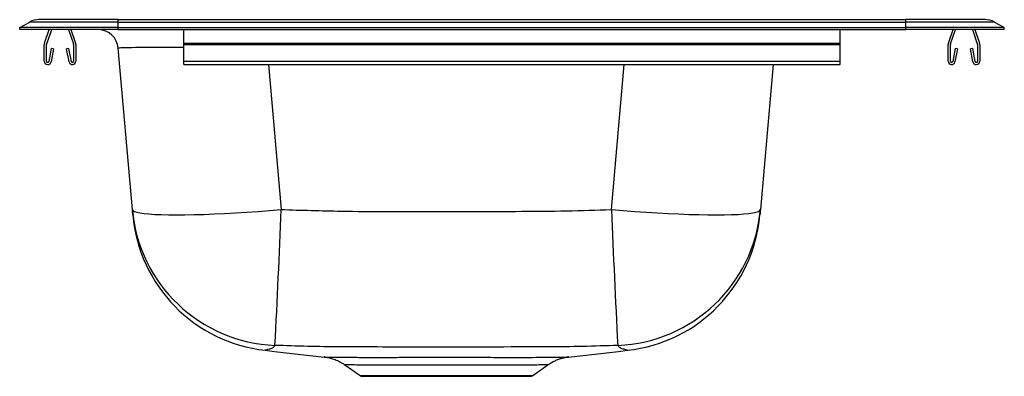
# Model space of a CAD drawing. Extents: x -7.5 to 7.5, y -5.3 to 0.2.
import ezdxf

# ---------------------------------------------------------------- set-up
doc = ezdxf.new("R2010")
doc.units = 0
doc.header["$MEASUREMENT"] = 0
doc.linetypes.add('SLD-SOLID', pattern=[0])
doc.layers.get('0').update_dxf_attribs({"linetype": 'CONTINUOUS'})

# ---------------------------------------------------------------- blocks, each defined once
blk = doc.blocks.new('NEPB1515LF_RIGHT')
at = {"color": 7, "linetype": 'SLD-SOLID'}
for p, q in [((1.283, 7.415), (1.435, 7.5)), ((2.783, 7.5), (1.435, 7.5)), ((2.783, 7.537), (1.574, 7.537)), ((2.783, 7.5), (2.783, 7.537)), ((2.783, 7.537), (14.783, 7.537)), ((2.783, 7.415), (2.783, 7.5)), ((2.783, 7.5), (14.783, 7.5)), ((14.783, 7.5), (14.783, 7.537)), ((15.992, 7.537), (14.783, 7.537)), ((14.783, 7.415), (14.783, 7.5)), ((16.131, 7.5), (14.783, 7.5)), ((16.283, 7.415), (16.131, 7.5)), ((2.783, 7.415), (1.283, 7.415)), ((1.283, 7.385), (1.283, 7.415)), ((2.783, 7.385), (1.283, 7.385)), ((1.662, 7.178), (1.734, 7.385)), ((1.695, 7.166), (1.771, 7.385)), ((2.026, 7.385), (2.102, 7.166)), ((2.063, 7.385), (2.135, 7.178)), ((2.783, 7.385), (2.783, 7.415)), ((2.783, 7.415), (14.783, 7.415)), ((2.783, 7.385), (14.783, 7.385)), ((3.783, 7.178), (3.783, 7.385)), ((13.783, 7.178), (13.783, 7.385)), ((16.283, 7.415), (14.783, 7.415)), ((14.783, 7.385), (14.783, 7.415)), ((16.283, 7.385), (14.783, 7.385)), ((15.432, 7.178), (15.504, 7.385)), ((15.465, 7.166), (15.541, 7.385)), ((15.796, 7.385), (15.872, 7.166)), ((15.833, 7.385), (15.905, 7.178)), ((16.283, 7.385), (16.283, 7.415)), ((1.658, 6.902), (1.658, 7.156)), ((1.693, 6.902), (1.693, 7.156)), ((1.765, 7.097), (1.727, 6.899)), ((1.799, 7.091), (1.761, 6.893)), ((1.799, 7.091), (1.765, 7.097)), ((2.032, 7.097), (1.997, 7.091)), ((2.035, 6.893), (1.997, 7.091)), ((2.07, 6.899), (2.032, 7.097)), ((2.103, 7.156), (2.103, 6.902)), ((2.138, 7.156), (2.138, 6.902)), ((3, 4.64), (2.784, 7.1)), ((3.783, 7.178), (13.783, 7.178)), ((3.783, 7.156), (3.783, 7.178)), ((3.783, 6.902), (3.783, 7.156)), ((3.783, 7.156), (13.783, 7.156)), ((13.783, 7.156), (13.783, 7.178)), ((13.783, 6.902), (13.783, 7.156)), ((15.428, 6.902), (15.428, 7.156)), ((15.463, 6.902), (15.463, 7.156)), ((15.535, 7.097), (15.497, 6.899)), ((15.569, 7.091), (15.531, 6.893)), ((15.569, 7.091), (15.535, 7.097)), ((15.802, 7.097), (15.767, 7.091)), ((15.805, 6.893), (15.767, 7.091)), ((15.84, 6.899), (15.802, 7.097)), ((15.873, 7.156), (15.873, 6.902)), ((15.908, 7.156), (15.908, 6.902)), ((3.783, 6.902), (13.783, 6.902)), ((3.783, 6.85), (3.783, 6.902)), ((13.783, 6.85), (13.783, 6.902)), ((3.783, 6.85), (13.783, 6.85)), ((12.76, 6.85), (12.567, 4.64)), ((10.545, 2.493), (10.544, 2.493)), ((6.238, 2.27), (6.469, 2.107)), ((9.098, 2.107), (9.329, 2.271)), ((6.502, 2.097), (9.065, 2.097))]:
    blk.add_line(p, q, dxfattribs=at)
at = {"color": 8, "linetype": 'SLD-SOLID'}
for p, q in [((5.074, 6.85), (5.267, 4.64)), ((10.3, 4.64), (10.493, 6.85)), ((6.469, 2.107), (9.098, 2.107))]:
    blk.add_line(p, q, dxfattribs=at)
at = {"color": 7, "linetype": 'SLD-SOLID'}
for points in [[(3, 4.64), (3.008, 4.626), (3.03, 4.612), (3.066, 4.6), (3.115, 4.589), (3.177, 4.58), (3.252, 4.573), (3.34, 4.567), (3.439, 4.563), (3.549, 4.56), (3.67, 4.559), (3.8, 4.56), (3.94, 4.563), (4.087, 4.567), (4.242, 4.573), (4.403, 4.58), (4.57, 4.589), (4.74, 4.6), (4.914, 4.612), (5.09, 4.626), (5.267, 4.64)], [(10.3, 4.64), (10.477, 4.626), (10.653, 4.612), (10.826, 4.6), (10.997, 4.589), (11.163, 4.58), (11.324, 4.573), (11.479, 4.567), (11.627, 4.563), (11.766, 4.56), (11.897, 4.559), (12.018, 4.56), (12.128, 4.563), (12.227, 4.567), (12.315, 4.573), (12.39, 4.58), (12.452, 4.589), (12.501, 4.6), (12.537, 4.612), (12.559, 4.626), (12.567, 4.64)], [(5.022, 2.493), (5.164, 2.477), (5.926, 2.391)], [(9.641, 2.391), (10.403, 2.477), (10.545, 2.493)]]:
    blk.add_lwpolyline(points, dxfattribs=at)
at = {"color": 8, "linetype": 'SLD-SOLID'}
blk.add_lwpolyline([(10.544, 2.493), (10.54, 2.494), (10.518, 2.499), (10.497, 2.508), (10.497, 2.508), (10.497, 2.508)], dxfattribs=at)
at = {"color": 7, "linetype": 'SLD-SOLID'}
for centre, radius, start, end in [((1.574, 7.252), 0.285, 90, 119.209), ((15.992, 7.252), 0.285, 60.791, 90), ((2.473, 7.073), 0.313, 5, 88.2247), ((1.725, 7.156), 0.067, 161, 180), ((1.725, 7.156), 0.032, 161, 180), ((2.071, 7.156), 0.032, 0, 19), ((2.071, 7.156), 0.067, 0, 19), ((15.495, 7.156), 0.067, 161, 180), ((15.495, 7.156), 0.032, 161, 180), ((15.841, 7.156), 0.032, 0, 19), ((15.841, 7.156), 0.067, 0, 19), ((1.71, 6.902), 0.052, 180, 349.2013), ((1.71, 6.902), 0.017, 180, 349.2013), ((2.086, 6.902), 0.052, 190.7987, 0), ((2.086, 6.902), 0.017, 190.7987, 0), ((15.48, 6.902), 0.052, 180, 349.2013), ((15.48, 6.902), 0.017, 180, 349.2013), ((15.856, 6.902), 0.052, 190.7987, 0), ((15.856, 6.902), 0.017, 190.7987, 0), ((5.265, 4.84), 2.274, 185.0385, 267.6732), ((5.274, 4.755), 2.276, 185.0079, 263.6539), ((-151.518, 10.778), 156.905, 357.00082, 357.75828), ((167.094, 10.778), 156.915, 182.24174, 182.99916), ((10.302, 4.84), 2.274, 272.3268, 354.9616), ((10.292, 4.755), 2.276, 276.346, 354.9921), ((6.502, 2.154), 0.0574, 234.8003, 270), ((9.065, 2.154), 0.0574, 270, 305.1997)]:
    blk.add_arc(centre, radius, start, end, dxfattribs=at)
at = {"color": 8, "linetype": 'SLD-SOLID'}
blk.add_ellipse((5.072, 7.073), major_axis=(2.287, -0.027), ratio=0.011804, start_param=2.169232, end_param=3.142767, dxfattribs=at)
at = {"color": 7, "linetype": 'SLD-SOLID'}
for points, knots in [([(3.007, 4.559), (3.007, 4.559), (3.007, 4.559), (3.006, 4.572), (3.003, 4.603), (3.001, 4.628), (3, 4.64)], [0, 0, 0, 0, 0.239553, 0.619665, 0.809829, 1, 1, 1, 1]), ([(5.267, 4.64), (5.573, 4.631), (6.335, 4.607), (7.555, 4.611), (8.699, 4.611), (9.614, 4.617), (10.071, 4.633), (10.3, 4.64)], [0, 0, 0, 0, 0.182163, 0.454677, 0.727303, 0.863656, 1, 1, 1, 1]), ([(12.567, 4.64), (12.566, 4.626), (12.563, 4.598), (12.561, 4.57), (12.56, 4.557), (12.56, 4.559), (12.56, 4.559)], [0, 0, 0, 0, 0.225758, 0.451582, 0.851925, 1, 1, 1, 1]), ([(5.172, 2.568), (5.162, 2.554), (5.146, 2.531), (5.099, 2.515), (5.088, 2.508), (5.07, 2.508), (5.07, 2.508)], [0, 0, 0, 0, 0.499763, 0.749874, 0.999999, 1, 1, 1, 1]), ([(6.245, 2.545), (6.245, 2.545), (6.218, 2.545), (5.86, 2.546), (5.502, 2.558), (5.172, 2.568)], [0, 0, 0, 0, 0.000002, 0.0768, 1, 1, 1, 1]), ([(10.395, 2.568), (10.037, 2.556), (9.68, 2.545), (9.322, 2.545), (9.322, 2.545)], [0, 0, 0, 0, 0.9999978, 1, 1, 1, 1]), ([(10.497, 2.508), (10.497, 2.508), (10.496, 2.508), (10.473, 2.512), (10.428, 2.526), (10.406, 2.554), (10.395, 2.568)], [0, 0, 0, 0, 0.000001, 0.033306, 0.51641, 1, 1, 1, 1]), ([(9.322, 2.545), (9.322, 2.545), (8.732, 2.545), (7.709, 2.536), (6.678, 2.545), (6.245, 2.545), (6.245, 2.545)], [0, 0, 0, 0, 0.000001, 0.574991, 0.999999, 1, 1, 1, 1]), ([(5.926, 2.391), (5.928, 2.391), (5.947, 2.389), (5.989, 2.381), (6.054, 2.365), (6.125, 2.337), (6.188, 2.305), (6.224, 2.28), (6.238, 2.27)], [0, 0, 0, 0, 0.016465, 0.174202, 0.375161, 0.610903, 0.851618, 1, 1, 1, 1]), ([(9.329, 2.271), (9.347, 2.283), (9.382, 2.307), (9.438, 2.335), (9.493, 2.358), (9.545, 2.374), (9.591, 2.384), (9.623, 2.389), (9.639, 2.391), (9.642, 2.391)], [0, 0, 0, 0, 0.190544, 0.379292, 0.555156, 0.715787, 0.857895, 0.975954, 1, 1, 1, 1])]:
    blk.add_open_spline(points, degree=3, knots=knots, dxfattribs=at)
at = {"color": 8, "linetype": 'SLD-SOLID'}
for points, knots in [([(5.07, 2.508), (5.07, 2.508), (5.07, 2.508), (5.031, 2.494), (5.019, 2.492), (5.022, 2.493), (5.022, 2.493)], [0, 0, 0, 0, 0.000001, 0.592884, 0.944872, 1, 1, 1, 1]), ([(5.926, 2.392), (5.925, 2.392), (5.918, 2.392), (5.959, 2.391), (6.035, 2.39), (6.124, 2.389), (6.203, 2.388), (6.294, 2.387), (6.394, 2.386), (6.507, 2.386), (6.668, 2.385), (6.843, 2.385), (7.029, 2.386), (7.223, 2.387), (7.477, 2.387), (7.792, 2.388), (8.059, 2.387), (8.271, 2.387), (8.427, 2.386), (8.576, 2.386), (8.719, 2.385), (8.857, 2.385), (8.943, 2.385), (8.986, 2.385)], [0, 0, 0, 0, 0.0228894, 0.0974606, 0.1726618, 0.2114131, 0.2501638, 0.2874075, 0.3246478, 0.3630875, 0.4015278, 0.4733817, 0.5104045, 0.5474304, 0.6199511, 0.6944388, 0.7699644, 0.8088753, 0.847786, 0.8852397, 0.9226909, 0.9613455, 1, 1, 1, 1]), ([(9.105, 2.267), (9.057, 2.267), (8.959, 2.265), (8.772, 2.264), (8.555, 2.264), (8.315, 2.265), (8.057, 2.266), (7.795, 2.267), (7.535, 2.266), (7.288, 2.265), (7.053, 2.264), (6.837, 2.264), (6.642, 2.265), (6.478, 2.267), (6.35, 2.27), (6.269, 2.272), (6.233, 2.273), (6.238, 2.273), (6.239, 2.273)], [0, 0, 0, 0, 0.063389, 0.128475, 0.194004, 0.26139, 0.326929, 0.394554, 0.457486, 0.522268, 0.585134, 0.649669, 0.714983, 0.782116, 0.847892, 0.915723, 0.979248, 1, 1, 1, 1]), ([(8.986, 2.385), (9.061, 2.386), (9.175, 2.386), (9.301, 2.387), (9.416, 2.388), (9.508, 2.39), (9.576, 2.391), (9.622, 2.391), (9.649, 2.392), (9.643, 2.392), (9.641, 2.392)], [0, 0, 0, 0, 0.18727, 0.283838, 0.380414, 0.575044, 0.675337, 0.775633, 0.95245, 1, 1, 1, 1]), ([(9.328, 2.273), (9.329, 2.273), (9.335, 2.273), (9.301, 2.272), (9.228, 2.27), (9.146, 2.268), (9.105, 2.267)], [0, 0, 0, 0, 0.09204, 0.400373, 0.696014, 1, 1, 1, 1])]:
    blk.add_open_spline(points, degree=3, knots=knots, dxfattribs=at)

msp = doc.modelspace()

# ---------------------------------------------------------------- block references
msp.add_blockref('NEPB1515LF_RIGHT', (-8.783, -7.385))

doc.saveas('drawing.dxf')
